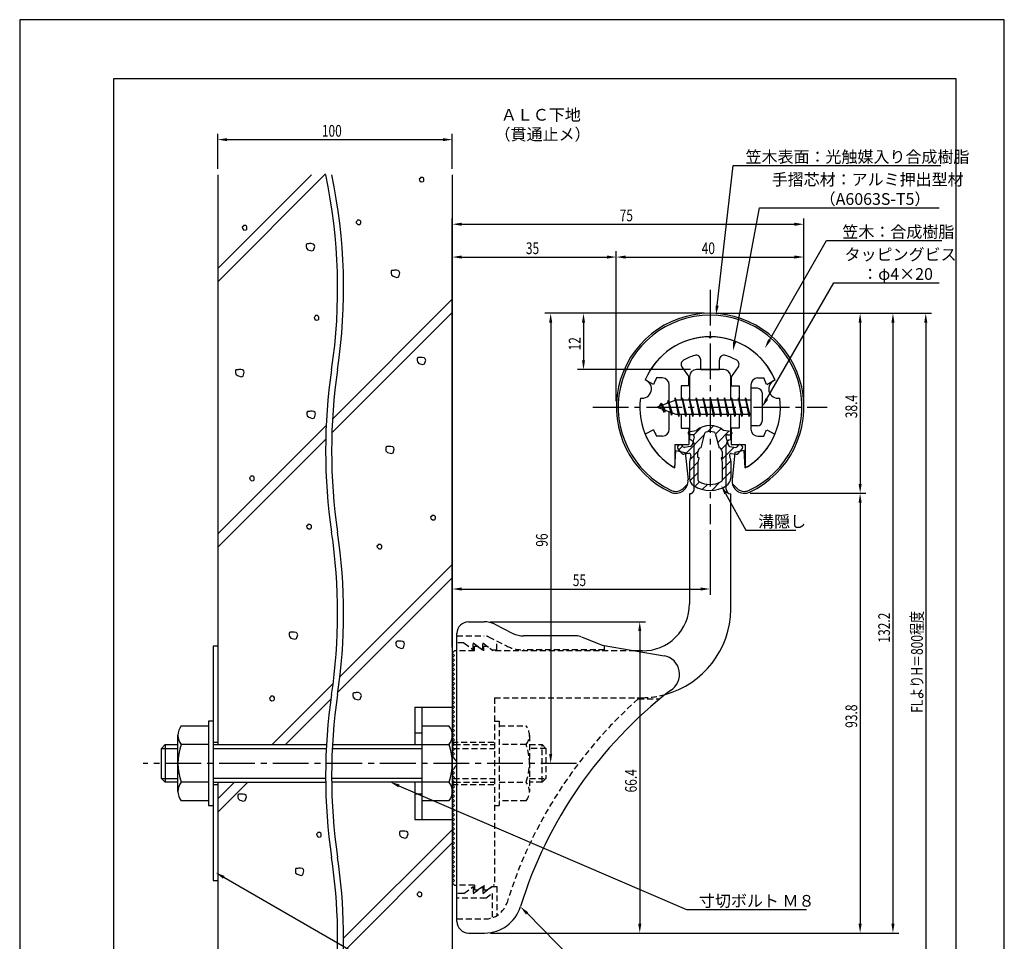
# Model space of a CAD drawing. Extents: x 0 to 210, y 0 to 297.
# Drawn here: x 0 to 210, y 100 to 297 of the extents above; entities that cross this region are included whole.
import ezdxf

# ---------------------------------------------------------------- set-up
doc = ezdxf.new("R2010")
doc.units = 0
doc.header["$LTSCALE"] = 0.4
for name, pattern in [('CENTER2', [28.575, 19.05, -3.175, 3.175, -3.175]), ('HIDDEN2', [4.7625, 3.175, -1.5875]), ('破線', [2.76, 1.04, -1.72])]:
    doc.linetypes.add(name, pattern=pattern)
doc.layers.get('0').update_dxf_attribs({"linetype": 'CONTINUOUS'})
doc.layers.get('DEFPOINTS').update_dxf_attribs({"linetype": 'CONTINUOUS'})
for name, color, linetype in [('BIS', 7, 'CONTINUOUS'), ('CENTER', 6, 'CENTER2'), ('COVER', 140, 'CONTINUOUS'), ('COVER_HIDDEN_', 140, 'HIDDEN2'), ('DIMS', 1, 'CONTINUOUS'), ('GENKYO', 3, 'CONTINUOUS'), ('HATCH', 9, 'CONTINUOUS'), ('HIDDEN', 9, 'HIDDEN2'), ('MIZOKAKUSHI', 3, 'CONTINUOUS'), ('MODEL', 7, 'CONTINUOUS'), ('SHINZAI', 7, 'CONTINUOUS'), ('TEXT', 7, 'CONTINUOUS'), ('TITLE', 7, 'CONTINUOUS'), ('ZYUSHI', 7, 'CONTINUOUS'), ('ZYUSHI2', 9, 'CONTINUOUS')]:
    doc.layers.add(name, color=color, linetype=linetype)
doc.styles.add('DIMS', font='romans.shx', dxfattribs={"width": 0.75, "bigfont": 'bigfont.shx'})
doc.styles.get("Standard").update_dxf_attribs({"font": 'romans.shx', "bigfont": 'bigfont.shx'})

# ---------------------------------------------------------------- blocks, each defined once
blk = doc.blocks.new('*U28')
at = {"layer": 'DIMS', "color": 7, "style": 'DIMS', "width": 0.75}
blk.add_text('FLよりH＝800程度', height=2.5, rotation=90, dxfattribs=at).set_placement((192.62, 149.16))
blk = doc.blocks.new('*U29')
at = {"layer": 'DIMS', "color": 7, "style": 'DIMS', "width": 0.75}
blk.add_text('38.4', height=2.5, rotation=90, dxfattribs=at).set_placement((178.62, 212))
blk = doc.blocks.new('*U30')
at = {"layer": 'DIMS', "color": 7, "style": 'DIMS', "width": 0.75}
blk.add_text('35', height=2.5, dxfattribs=at).set_placement((107.96, 247))
blk = doc.blocks.new('*U31')
at = {"layer": 'DIMS', "color": 7, "style": 'DIMS', "width": 0.75}
blk.add_text('66.4', height=2.5, rotation=90, dxfattribs=at).set_placement((131.62, 132.16))
blk = doc.blocks.new('*U32')
at = {"layer": 'DIMS', "color": 7, "style": 'DIMS', "width": 0.75}
blk.add_text('12', height=2.5, rotation=90, dxfattribs=at).set_placement((119.62, 226.45))
blk = doc.blocks.new('*U33')
at = {"layer": 'DIMS', "color": 7, "style": 'DIMS', "width": 0.75}
blk.add_text('40', height=2.5, dxfattribs=at).set_placement((145.46, 247))
blk = doc.blocks.new('*U34')
at = {"layer": 'DIMS', "color": 7, "style": 'DIMS', "width": 0.75}
blk.add_text('93.8', height=2.5, rotation=90, dxfattribs=at).set_placement((178.62, 145.95))
blk = doc.blocks.new('*U35')
at = {"layer": 'DIMS', "color": 7, "style": 'DIMS', "width": 0.75}
blk.add_text('96', height=2.5, rotation=90, dxfattribs=at).set_placement((112.62, 184.58))
blk = doc.blocks.new('*U36')
at = {"layer": 'DIMS', "color": 7, "style": 'DIMS', "width": 0.75}
blk.add_text('75', height=2.5, dxfattribs=at).set_placement((127.96, 254))
blk = doc.blocks.new('*U37')
at = {"layer": 'DIMS', "color": 7, "style": 'DIMS', "width": 0.75}
blk.add_text('55', height=2.5, dxfattribs=at).set_placement((117.96, 176.19))
blk = doc.blocks.new('*U38')
at = {"layer": 'DIMS', "color": 7, "style": 'DIMS', "width": 0.75}
blk.add_text('132.2', height=2.5, rotation=90, dxfattribs=at).set_placement((185.62, 164.12))
blk = doc.blocks.new('*U39')
at = {"layer": 'DIMS', "color": 7, "style": 'DIMS', "width": 0.75}
blk.add_text('100', height=2.5, dxfattribs=at).set_placement((64.44, 272.04))

msp = doc.modelspace()

# ---------------------------------------------------------------- linework, layer by layer
at = {"layer": 'BIS'}
for p, q in [((139.77, 216.34), (139.66, 215.76)), ((140.55, 212.37), (139.77, 216.34)), ((139.77, 216.34), (140.64, 212.87)), ((141.3, 216.37), (141.21, 215.87)), ((142.05, 212.37), (141.3, 216.37)), ((141.3, 216.37), (142.14, 212.87)), ((141.3, 216.37), (141.49, 215.87)), ((142.8, 216.37), (142.71, 215.87)), ((143.55, 212.37), (142.8, 216.37)), ((142.8, 216.37), (142.99, 215.87)), ((142.8, 216.37), (143.64, 212.87)), ((144.3, 216.37), (144.21, 215.87)), ((145.05, 212.37), (144.3, 216.37)), ((144.3, 216.37), (144.49, 215.87)), ((144.3, 216.37), (145.14, 212.87)), ((145.8, 216.37), (145.71, 215.87)), ((145.8, 216.37), (145.99, 215.87)), ((145.8, 216.37), (146.64, 212.87)), ((146.55, 212.37), (145.8, 216.37)), ((147.3, 216.37), (147.21, 215.87)), ((148.05, 212.37), (147.3, 216.37)), ((147.3, 216.37), (147.49, 215.87)), ((147.3, 216.37), (148.14, 212.87)), ((148.8, 216.37), (148.71, 215.87)), ((149.55, 212.37), (148.8, 216.37)), ((148.8, 216.37), (148.99, 215.87)), ((148.8, 216.37), (149.64, 212.87)), ((150.3, 216.37), (150.21, 215.87)), ((151.05, 212.37), (150.3, 216.37)), ((150.3, 216.37), (150.49, 215.87)), ((150.3, 216.37), (151.14, 212.87)), ((151.8, 216.37), (151.71, 215.87)), ((152.55, 212.37), (151.8, 216.37)), ((151.8, 216.37), (151.99, 215.87)), ((151.8, 216.37), (152.64, 212.87)), ((153.3, 216.37), (153.21, 215.87)), ((153.3, 216.37), (154.14, 212.87)), ((154.05, 212.37), (153.3, 216.37)), ((153.3, 216.37), (153.49, 215.87)), ((154.8, 216.37), (154.71, 215.87)), ((155.55, 212.37), (154.8, 216.37)), ((154.8, 216.37), (154.99, 215.87)), ((154.8, 216.37), (155.64, 212.87)), ((155.95, 218.37), (155.95, 210.37)), ((157.35, 218.37), (155.95, 218.37)), ((158.35, 217.37), (158.35, 211.37)), ((139.95, 215.87), (135.95, 214.37)), ((135.95, 214.37), (139.95, 212.87)), ((136.8, 215.22), (136.38, 214.53)), ((136.8, 215.22), (137.15, 214.82)), ((137.55, 213.24), (136.8, 215.22)), ((136.8, 215.22), (137.69, 213.72)), ((138.3, 215.79), (138.12, 215.19)), ((139.05, 212.67), (138.3, 215.79)), ((138.3, 215.79), (138.54, 215.34)), ((138.3, 215.79), (139.15, 213.17)), ((139.8, 216.21), (139.94, 215.87)), ((155.95, 215.87), (139.95, 215.87)), ((137.55, 213.24), (137.08, 213.95)), ((137.69, 213.72), (137.55, 213.24)), ((138.77, 213.31), (139.05, 212.67)), ((139.15, 213.17), (139.05, 212.67)), ((139.95, 212.87), (155.95, 212.87)), ((140.36, 212.87), (140.55, 212.37)), ((140.64, 212.87), (140.55, 212.37)), ((141.86, 212.87), (142.05, 212.37)), ((142.14, 212.87), (142.05, 212.37)), ((143.36, 212.87), (143.55, 212.37)), ((143.64, 212.87), (143.55, 212.37)), ((144.86, 212.87), (145.05, 212.37)), ((145.14, 212.87), (145.05, 212.37)), ((146.36, 212.87), (146.55, 212.37)), ((146.64, 212.87), (146.55, 212.37)), ((147.86, 212.87), (148.05, 212.37)), ((148.14, 212.87), (148.05, 212.37)), ((149.36, 212.87), (149.55, 212.37)), ((149.64, 212.87), (149.55, 212.37)), ((150.86, 212.87), (151.05, 212.37)), ((151.14, 212.87), (151.05, 212.37)), ((152.36, 212.87), (152.55, 212.37)), ((152.64, 212.87), (152.55, 212.37)), ((153.86, 212.87), (154.05, 212.37)), ((154.14, 212.87), (154.05, 212.37)), ((155.36, 212.87), (155.55, 212.37)), ((155.64, 212.87), (155.55, 212.37)), ((157.35, 210.37), (155.95, 210.37)), ((84.25, 150.37), (92.25, 150.37)), ((84.25, 150.37), (84.25, 142.37)), ((85.75, 150.37), (85.75, 126.37)), ((92.25, 150.37), (92.25, 126.37)), ((40.25, 147.37), (40.25, 129.37)), ((41.25, 147.37), (40.25, 147.37)), ((41.25, 147.37), (41.25, 134.37)), ((41.25, 147.37), (41.25, 129.37)), ((34.44, 146.37), (40.25, 146.37)), ((85.75, 146.37), (91.56, 146.37)), ((33.75, 132.37), (33.75, 144.37)), ((84.25, 144.87), (85.75, 144.87)), ((30.25, 141.57), (31.05, 142.37)), ((30.25, 141.57), (33.75, 141.57)), ((30.25, 135.17), (30.25, 141.57)), ((31.05, 142.37), (33.75, 142.37)), ((31.05, 142.37), (31.05, 134.37)), ((40.25, 142.37), (34.44, 142.37)), ((41.25, 142.37), (65.43, 142.37)), ((41.25, 141.57), (65.39, 141.57)), ((66.66, 141.57), (85.75, 141.57)), ((66.7, 142.37), (91.56, 142.37)), ((92.75, 142.37), (92.25, 142.37)), ((92.55, 141.57), (92.25, 141.57)), ((30.25, 135.17), (33.75, 135.17)), ((31.05, 134.37), (30.25, 135.17)), ((65.24, 135.17), (41.25, 135.17)), ((85.75, 135.17), (66.51, 135.17)), ((92.55, 135.17), (92.25, 135.17)), ((33.75, 134.37), (31.05, 134.37)), ((40.25, 134.37), (34.44, 134.37)), ((41.25, 134.37), (65.25, 134.37)), ((91.56, 134.37), (66.52, 134.37)), ((84.25, 134.37), (84.25, 126.37)), ((92.75, 134.37), (92.25, 134.37)), ((40.25, 130.37), (34.44, 130.37)), ((84.25, 131.87), (85.75, 131.87)), ((91.56, 130.37), (85.75, 130.37)), ((40.25, 129.37), (41.25, 129.37)), ((84.25, 126.37), (92.25, 126.37))]:
    msp.add_line(p, q, dxfattribs=at)
for centre, radius, start, end in [((157.35, 217.37), 1, 0, 90), ((157.35, 211.37), 1, 270, 0), ((37.01, 144.37), 3.26, 142.1211, 217.8789), ((88.99, 144.37), 3.26, 322.1211, 37.8789), ((45.75, 138.37), 12, 160.5288, 199.4712), ((80.25, 138.37), 12, 340.5288, 19.4712), ((37.01, 132.37), 3.26, 142.1211, 217.8789), ((88.99, 132.37), 3.26, 322.1211, 37.8789)]:
    msp.add_arc(centre, radius, start, end, dxfattribs=at)
at = {"layer": 'CENTER'}
for p, q in [((147.25, 239.37), (147.25, 189.37)), ((122.25, 214.37), (172.25, 214.37)), ((118.75, 138.37), (26.3, 138.37))]:
    msp.add_line(p, q, dxfattribs=at)
at = {"layer": 'COVER'}
for p, q in [((95.75, 168.57), (99.07, 168.57)), ((101.31, 168.04), (105.19, 166.1)), ((93.25, 104.62), (93.25, 166.12)), ((118.67, 165.57), (107.43, 165.57)), ((119.79, 165.36), (124.25, 163.57)), ((124.25, 163.57), (137.45, 161.31)), ((95.75, 102.17), (99.16, 102.17))]:
    msp.add_line(p, q, dxfattribs=at)
for centre, radius, start, end in [((95.75, 166.07), 2.5, 90, 180), ((99.07, 163.57), 5, 63.4349, 90), ((107.43, 170.57), 5, 243.4349, 270), ((118.67, 162.57), 3, 68.1986, 90), ((136.75, 157.37), 4, 300.6313, 80.0665), ((195.98, 80.11), 93.38, 127.7668, 162.7469), ((99.16, 110.17), 8, 270, 342.8202), ((95.75, 104.67), 2.5, 180, 270)]:
    msp.add_arc(centre, radius, start, end, dxfattribs=at)
at = {"layer": 'COVER_HIDDEN_'}
for p, q in [((93.25, 165.57), (99.07, 165.57)), ((94.75, 164.07), (93.25, 164.07)), ((94.75, 164.07), (96.75, 162.57)), ((96.75, 162.57), (96.75, 164.07)), ((96.75, 164.07), (98.75, 162.57)), ((98.75, 162.57), (98.75, 164.07)), ((98.75, 164.07), (100.75, 162.57)), ((99.96, 165.36), (103.85, 163.42)), ((101.75, 162.57), (101.75, 164.47)), ((100.75, 162.57), (101.75, 162.57)), ((124.75, 162.57), (107.43, 162.57)), ((124.75, 162.57), (124.75, 163.48)), ((131.92, 152.12), (136.53, 152.12)), ((94.75, 110.62), (96.75, 112.12)), ((96.75, 110.62), (98.75, 112.12)), ((96.75, 112.12), (96.75, 110.62)), ((98.75, 110.62), (100.75, 112.12)), ((98.75, 112.12), (98.75, 110.62)), ((100.75, 112.12), (101.75, 112.12)), ((101.75, 112.12), (101.75, 105.89)), ((94.75, 110.62), (93.25, 110.62)), ((99.42, 109.62), (93.25, 109.62)), ((99.42, 109.62), (100.75, 110.62)), ((100.75, 110.62), (100.75, 105.43)), ((93.25, 105.17), (99.16, 105.17))]:
    msp.add_line(p, q, dxfattribs=at)
at = {"layer": 'COVER_HIDDEN_', "linetype": '破線'}
msp.add_arc((99.07, 163.57), 2, 63.4349, 90, dxfattribs=at)
at = {"layer": 'COVER_HIDDEN_'}
for centre, radius, start, end in [((107.43, 170.57), 8, 243.4349, 270), ((195.98, 80.11), 96.38, 131.6565, 162.7469), ((99.16, 110.17), 5, 270, 342.8202)]:
    msp.add_arc(centre, radius, start, end, dxfattribs=at)
at = {"layer": 'DEFPOINTS'}
for p, q in [((210, 297), (0, 297)), ((0, 297), (0, 0)), ((210, 0), (210, 297))]:
    msp.add_line(p, q, dxfattribs=at)
at = {"layer": 'DIMS'}
for p, q in [((42.25, 265.17), (42.25, 272.67)), ((44.25, 271.42), (90.25, 271.42)), ((92.25, 265.17), (92.25, 272.67)), ((92.25, 163.12), (92.25, 254.62)), ((167.25, 215.62), (167.25, 254.62)), ((94.25, 253.37), (165.25, 253.37)), ((92.25, 163.12), (92.25, 247.62)), ((94.25, 246.37), (125.25, 246.37)), ((127.25, 215.62), (127.25, 247.62)), ((127.25, 215.62), (127.25, 247.62)), ((129.25, 246.37), (165.25, 246.37)), ((167.25, 215.62), (167.25, 247.62)), ((146, 234.37), (112, 234.37)), ((146, 234.37), (119, 234.37)), ((148.5, 234.37), (194.5, 234.37)), ((148.5, 234.37), (180.5, 234.37)), ((148.5, 234.37), (187.5, 234.37)), ((113.25, 232.37), (113.25, 140.37)), ((120.25, 232.37), (120.25, 224.37)), ((179.25, 232.37), (179.25, 197.98)), ((186.25, 232.37), (186.25, 104.17)), ((193.25, 232.37), (193.25, 87.5)), ((143.1, 222.37), (119, 222.37)), ((155.8, 195.98), (180.5, 195.98)), ((155.8, 195.98), (180.5, 195.98)), ((179.25, 193.98), (179.25, 104.17)), ((147.25, 188.12), (147.25, 174.31)), ((92.25, 163.12), (92.25, 176.81)), ((94.25, 175.56), (145.25, 175.56)), ((100.32, 168.57), (133.5, 168.57)), ((132.25, 166.57), (132.25, 104.17)), ((117.95, 138.37), (112, 138.37)), ((100.41, 102.17), (133.5, 102.17)), ((100.41, 102.17), (180.5, 102.17)), ((100.41, 102.17), (187.5, 102.17))]:
    msp.add_line(p, q, dxfattribs=at)
for points in [[(148.75, 236), (152.19, 265.87), (196.46, 265.87)], [(152.47, 228.26), (157.76, 256.87), (196.13, 256.87)], [(159.92, 228.67), (172.07, 249.87), (196.66, 249.87)], [(159.35, 216.1), (173.65, 240.87), (196.1, 240.87)], [(150.57, 195.93), (154.89, 188.09), (165.51, 188.09)], [(80.88, 133.58), (142.25, 107.17), (167.82, 107.17)], [(43.53, 114.07), (102.25, 80.17), (121.71, 80.17)], [(108.2, 106.38), (127.05, 87.17), (182.84, 87.17)]]:
    msp.add_lwpolyline(points, dxfattribs=at)
for points in [[(44.25, 271.75), (44.25, 271.08), (42.25, 271.42)], [(90.25, 271.75), (90.25, 271.08), (92.25, 271.42)], [(94.25, 253.7), (94.25, 253.04), (92.25, 253.37)], [(165.25, 253.7), (165.25, 253.04), (167.25, 253.37)], [(94.25, 246.7), (94.25, 246.04), (92.25, 246.37)], [(125.25, 246.7), (125.25, 246.04), (127.25, 246.37)], [(129.25, 246.7), (129.25, 246.04), (127.25, 246.37)], [(165.25, 246.7), (165.25, 246.04), (167.25, 246.37)], [(149.08, 235.96), (148.52, 234.02), (148.42, 236.04)], [(112.92, 232.37), (113.58, 232.37), (113.25, 234.37)], [(119.92, 232.37), (120.58, 232.37), (120.25, 234.37)], [(178.92, 232.37), (179.58, 232.37), (179.25, 234.37)], [(185.92, 232.37), (186.58, 232.37), (186.25, 234.37)], [(192.92, 232.37), (193.58, 232.37), (193.25, 234.37)], [(152.79, 228.19), (152.1, 226.29), (152.14, 228.32)], [(160.21, 228.5), (158.93, 226.93), (159.64, 228.83)], [(119.92, 224.37), (120.58, 224.37), (120.25, 222.37)], [(159.64, 215.94), (158.35, 214.37), (159.06, 216.27)], [(150.27, 195.76), (149.6, 197.68), (150.86, 196.09)], [(178.92, 197.98), (179.58, 197.98), (179.25, 195.98)], [(178.92, 193.98), (179.58, 193.98), (179.25, 195.98)], [(94.25, 175.89), (94.25, 175.23), (92.25, 175.56)], [(145.25, 175.89), (145.25, 175.23), (147.25, 175.56)], [(131.92, 166.57), (132.58, 166.57), (132.25, 168.57)], [(112.92, 140.37), (113.58, 140.37), (113.25, 138.37)], [(80.75, 133.27), (79.04, 134.37), (81.01, 133.89)], [(43.36, 113.78), (41.8, 115.07), (43.7, 114.36)], [(107.96, 106.14), (106.8, 107.8), (108.44, 106.61)], [(131.92, 104.17), (132.58, 104.17), (132.25, 102.17)], [(178.92, 104.17), (179.58, 104.17), (179.25, 102.17)], [(185.92, 104.17), (186.58, 104.17), (186.25, 102.17)]]:
    msp.add_solid(points, dxfattribs=at)
at = {"layer": 'GENKYO'}
for p, q in [((42.25, 263.92), (42.25, 142.37)), ((92.25, 263.92), (92.25, 150.37)), ((41.25, 163.37), (41.25, 142.37)), ((42.25, 163.37), (42.25, 142.37)), ((41.25, 142.87), (42.25, 142.87)), ((41.25, 134.37), (41.25, 113.37)), ((41.25, 133.87), (42.25, 133.87)), ((42.25, 134.37), (42.25, 87.5)), ((42.25, 134.37), (42.25, 113.37)), ((92.25, 126.37), (92.25, 87.5)), ((41.25, 113.37), (42.25, 113.37))]:
    msp.add_line(p, q, dxfattribs=at)
for centre, start, end in [((-49.48, 239.67), 351.5048, 11.93), ((-48.21, 239.67), 351.5048, 11.93), ((182.53, 205.02), 171.5048, 188.4952), ((183.81, 205.02), 171.5048, 188.4952), ((-49.48, 170.36), 351.5048, 8.4952), ((-48.21, 170.36), 351.5048, 8.4952), ((182.53, 135.71), 171.5048, 188.4952), ((183.81, 135.71), 171.5048, 188.4952), ((-49.48, 101.05), 353.365, 8.4952), ((-48.21, 101.05), 353.365, 8.4952)]:
    msp.add_arc(centre, 117.29, start, end, dxfattribs=at)
at = {"layer": 'HATCH'}
for p, q in [((42.25, 241.09), (65.24, 264.09)), ((62.25, 263.92), (42.25, 243.92)), ((85.46, 263.23), (85.22, 262.98)), ((85.22, 262.98), (85.27, 262.79)), ((85.27, 262.79), (85.36, 262.65)), ((85.36, 262.65), (85.6, 262.4)), ((85.51, 263.37), (85.46, 263.23)), ((85.46, 263.23), (85.46, 263.23)), ((85.7, 263.37), (85.51, 263.37)), ((85.89, 263.37), (85.7, 263.37)), ((86.14, 263.23), (85.89, 263.37)), ((86.04, 262.45), (86.18, 262.6)), ((86.23, 263.08), (86.14, 263.23)), ((86.18, 262.6), (86.23, 262.79)), ((86.23, 262.79), (86.23, 263.08)), ((85.6, 262.4), (86.04, 262.45)), ((71.98, 254.11), (71.74, 253.87)), ((72.03, 254.25), (71.98, 254.11)), ((71.98, 254.11), (71.98, 254.11)), ((72.22, 254.25), (72.03, 254.25)), ((72.42, 254.25), (72.22, 254.25)), ((72.66, 254.11), (72.42, 254.25)), ((72.75, 253.96), (72.66, 254.11)), ((47.7, 252.95), (47.45, 252.71)), ((47.45, 252.71), (47.5, 252.51)), ((47.5, 252.51), (47.6, 252.37)), ((47.6, 252.37), (47.84, 252.13)), ((47.74, 253.09), (47.7, 252.95)), ((47.7, 252.95), (47.7, 252.95)), ((47.94, 253.09), (47.74, 253.09)), ((47.84, 252.13), (48.28, 252.17)), ((48.13, 253.09), (47.94, 253.09)), ((48.37, 252.95), (48.13, 253.09)), ((48.28, 252.17), (48.42, 252.32)), ((48.47, 252.8), (48.37, 252.95)), ((48.42, 252.32), (48.47, 252.51)), ((48.47, 252.51), (48.47, 252.8)), ((71.74, 253.87), (71.79, 253.67)), ((71.79, 253.67), (71.88, 253.53)), ((71.88, 253.53), (72.13, 253.29)), ((72.13, 253.29), (72.56, 253.33)), ((72.56, 253.33), (72.71, 253.48)), ((72.71, 253.48), (72.75, 253.67)), ((72.75, 253.67), (72.75, 253.96)), ((61.19, 249.13), (61.09, 248.94)), ((61.09, 248.94), (61.09, 248.6)), ((61.09, 248.6), (61.14, 248.26)), ((61.14, 248.26), (61.48, 247.92)), ((61.33, 249.18), (61.19, 249.13)), ((61.62, 249.18), (61.33, 249.18)), ((61.48, 247.92), (62.3, 247.68)), ((61.82, 249.23), (61.62, 249.18)), ((61.62, 249.18), (61.62, 249.18)), ((62.2, 249.23), (61.82, 249.23)), ((62.59, 249.13), (62.2, 249.23)), ((62.3, 247.68), (62.69, 247.82)), ((62.83, 248.94), (62.59, 249.13)), ((62.69, 247.82), (62.93, 248.65)), ((62.93, 248.65), (62.83, 248.94)), ((79.33, 243.47), (79.23, 243.27)), ((79.23, 243.27), (79.23, 242.93)), ((79.23, 242.93), (79.28, 242.6)), ((79.28, 242.6), (79.62, 242.26)), ((79.47, 243.51), (79.33, 243.47)), ((79.76, 243.51), (79.47, 243.51)), ((79.62, 242.26), (80.44, 242.02)), ((79.96, 243.56), (79.76, 243.51)), ((79.76, 243.51), (79.76, 243.51)), ((80.34, 243.56), (79.96, 243.56)), ((80.73, 243.47), (80.34, 243.56)), ((80.44, 242.02), (80.83, 242.16)), ((80.97, 243.27), (80.73, 243.47)), ((80.83, 242.16), (81.07, 242.98)), ((81.07, 242.98), (80.97, 243.27)), ((66.71, 211.81), (92.25, 237.35)), ((63.05, 233.72), (62.81, 233.48)), ((62.81, 233.48), (62.86, 233.29)), ((62.86, 233.29), (62.96, 233.14)), ((62.96, 233.14), (63.2, 232.9)), ((63.1, 233.87), (63.05, 233.72)), ((63.05, 233.72), (63.05, 233.72)), ((63.3, 233.87), (63.1, 233.87)), ((63.49, 233.87), (63.3, 233.87)), ((63.73, 233.72), (63.49, 233.87)), ((63.83, 233.58), (63.73, 233.72)), ((63.78, 233.09), (63.83, 233.29)), ((63.83, 233.29), (63.83, 233.58)), ((92.25, 234.52), (66.57, 208.85)), ((63.2, 232.9), (63.63, 232.95)), ((63.63, 232.95), (63.78, 233.09)), ((84.86, 224.87), (84.76, 224.68)), ((85, 224.92), (84.86, 224.87)), ((85.29, 224.92), (85, 224.92)), ((85.48, 224.97), (85.29, 224.92)), ((85.29, 224.92), (85.29, 224.92)), ((85.87, 224.97), (85.48, 224.97)), ((86.26, 224.87), (85.87, 224.97)), ((86.5, 224.68), (86.26, 224.87)), ((84.76, 224.68), (84.76, 224.34)), ((84.76, 224.34), (84.81, 224)), ((84.81, 224), (85.15, 223.66)), ((85.15, 223.66), (85.97, 223.42)), ((85.97, 223.42), (86.35, 223.57)), ((86.35, 223.57), (86.59, 224.39)), ((86.59, 224.39), (86.5, 224.68)), ((46.13, 222.29), (46.03, 222.1)), ((46.03, 222.1), (46.03, 221.76)), ((46.03, 221.76), (46.08, 221.42)), ((46.08, 221.42), (46.42, 221.08)), ((46.28, 222.34), (46.13, 222.29)), ((46.57, 222.34), (46.28, 222.34)), ((46.42, 221.08), (47.24, 220.84)), ((46.76, 222.39), (46.57, 222.34)), ((46.57, 222.34), (46.57, 222.34)), ((47.15, 222.39), (46.76, 222.39)), ((47.53, 222.29), (47.15, 222.39)), ((47.24, 220.84), (47.63, 220.99)), ((47.77, 222.1), (47.53, 222.29)), ((47.63, 220.99), (47.87, 221.81)), ((47.87, 221.81), (47.77, 222.1)), ((61.36, 213.4), (61.26, 213.21)), ((61.26, 213.21), (61.26, 212.87)), ((61.26, 212.87), (61.31, 212.53)), ((61.31, 212.53), (61.65, 212.19)), ((61.5, 213.45), (61.36, 213.4)), ((61.79, 213.45), (61.5, 213.45)), ((61.65, 212.19), (62.47, 211.95)), ((61.99, 213.5), (61.79, 213.45)), ((61.79, 213.45), (61.79, 213.45)), ((62.37, 213.5), (61.99, 213.5)), ((62.76, 213.4), (62.37, 213.5)), ((63, 213.21), (62.76, 213.4)), ((62.86, 212.09), (63.1, 212.92)), ((63.1, 212.92), (63, 213.21)), ((42.25, 187.35), (65.37, 210.47)), ((62.47, 211.95), (62.86, 212.09)), ((65.27, 207.54), (42.25, 184.52)), ((78.16, 205.89), (78.06, 205.69)), ((78.31, 205.93), (78.16, 205.89)), ((78.6, 205.93), (78.31, 205.93)), ((78.79, 205.98), (78.6, 205.93)), ((78.6, 205.93), (78.6, 205.93)), ((79.18, 205.98), (78.79, 205.98)), ((79.56, 205.89), (79.18, 205.98)), ((79.8, 205.69), (79.56, 205.89)), ((78.06, 205.69), (78.06, 205.35)), ((78.06, 205.35), (78.11, 205.02)), ((78.11, 205.02), (78.45, 204.68)), ((78.45, 204.68), (79.27, 204.44)), ((79.27, 204.44), (79.66, 204.58)), ((79.66, 204.58), (79.9, 205.4)), ((79.9, 205.4), (79.8, 205.69)), ((49.31, 199.63), (49.26, 199.48)), ((49.5, 199.63), (49.31, 199.63)), ((49.7, 199.63), (49.5, 199.63)), ((49.94, 199.48), (49.7, 199.63)), ((49.26, 199.48), (49.02, 199.24)), ((49.02, 199.24), (49.07, 199.05)), ((49.07, 199.05), (49.16, 198.9)), ((49.16, 198.9), (49.41, 198.66)), ((49.26, 199.48), (49.26, 199.48)), ((49.41, 198.66), (49.84, 198.71)), ((49.84, 198.71), (49.99, 198.85)), ((50.03, 199.34), (49.94, 199.48)), ((49.99, 198.85), (50.03, 199.05)), ((50.03, 199.05), (50.03, 199.34)), ((87.88, 191.12), (87.63, 190.87)), ((87.92, 191.26), (87.88, 191.12)), ((87.88, 191.12), (87.88, 191.12)), ((88.12, 191.26), (87.92, 191.26)), ((88.31, 191.26), (88.12, 191.26)), ((88.55, 191.12), (88.31, 191.26)), ((88.65, 190.97), (88.55, 191.12)), ((61.44, 189.19), (61.2, 188.95)), ((61.49, 189.33), (61.44, 189.19)), ((61.44, 189.19), (61.44, 189.19)), ((61.68, 189.33), (61.49, 189.33)), ((61.88, 189.33), (61.68, 189.33)), ((62.12, 189.19), (61.88, 189.33)), ((62.21, 189.04), (62.12, 189.19)), ((62.21, 188.75), (62.21, 189.04)), ((87.63, 190.87), (87.68, 190.68)), ((87.68, 190.68), (87.78, 190.54)), ((87.78, 190.54), (88.02, 190.29)), ((88.02, 190.29), (88.45, 190.34)), ((88.45, 190.34), (88.6, 190.49)), ((88.6, 190.49), (88.65, 190.68)), ((88.65, 190.68), (88.65, 190.97)), ((61.2, 188.95), (61.25, 188.75)), ((61.25, 188.75), (61.34, 188.61)), ((61.34, 188.61), (61.59, 188.37)), ((61.59, 188.37), (62.02, 188.42)), ((62.02, 188.42), (62.17, 188.56)), ((62.17, 188.56), (62.21, 188.75)), ((76.44, 184.93), (76.2, 184.69)), ((76.49, 185.08), (76.44, 184.93)), ((76.44, 184.93), (76.44, 184.93)), ((76.69, 185.08), (76.49, 185.08)), ((76.88, 185.08), (76.69, 185.08)), ((77.12, 184.93), (76.88, 185.08)), ((77.22, 184.79), (77.12, 184.93)), ((76.2, 184.69), (76.25, 184.5)), ((76.25, 184.5), (76.35, 184.35)), ((76.35, 184.35), (76.59, 184.11)), ((76.59, 184.11), (77.02, 184.16)), ((77.02, 184.16), (77.17, 184.3)), ((77.17, 184.3), (77.22, 184.5)), ((77.22, 184.5), (77.22, 184.79)), ((92.25, 180.78), (68.3, 156.84)), ((92.25, 177.95), (67.88, 153.58)), ((57.56, 166.28), (57.46, 166.09)), ((57.46, 166.09), (57.46, 165.75)), ((57.7, 166.33), (57.56, 166.28)), ((57.99, 166.33), (57.7, 166.33)), ((58.18, 166.38), (57.99, 166.33)), ((57.99, 166.33), (57.99, 166.33)), ((58.57, 166.38), (58.18, 166.38)), ((58.96, 166.28), (58.57, 166.38)), ((59.2, 166.09), (58.96, 166.28)), ((59.29, 165.8), (59.2, 166.09)), ((57.46, 165.75), (57.51, 165.41)), ((57.51, 165.41), (57.85, 165.08)), ((57.85, 165.08), (58.67, 164.83)), ((58.67, 164.83), (59.05, 164.98)), ((59.05, 164.98), (59.29, 165.8)), ((80.34, 164.35), (80.24, 164.15)), ((80.24, 164.15), (80.24, 163.82)), ((80.24, 163.82), (80.29, 163.48)), ((80.48, 164.4), (80.34, 164.35)), ((80.77, 164.4), (80.48, 164.4)), ((80.97, 164.44), (80.77, 164.4)), ((80.77, 164.4), (80.77, 164.4)), ((81.35, 164.44), (80.97, 164.44)), ((81.74, 164.35), (81.35, 164.44)), ((81.98, 164.15), (81.74, 164.35)), ((81.84, 163.04), (82.08, 163.86)), ((82.08, 163.86), (81.98, 164.15)), ((80.29, 163.48), (80.63, 163.14)), ((80.63, 163.14), (81.45, 162.9)), ((81.45, 162.9), (81.84, 163.04)), ((66.85, 155.39), (53.84, 142.37)), ((71.15, 153.36), (71.05, 153.16)), ((71.3, 153.4), (71.15, 153.36)), ((71.59, 153.4), (71.3, 153.4)), ((71.78, 153.45), (71.59, 153.4)), ((71.59, 153.4), (71.59, 153.4)), ((72.17, 153.45), (71.78, 153.45)), ((72.55, 153.36), (72.17, 153.45)), ((72.79, 153.16), (72.55, 153.36)), ((53.55, 152.53), (53.3, 152.28)), ((53.3, 152.28), (53.35, 152.09)), ((53.35, 152.09), (53.45, 151.95)), ((53.45, 151.95), (53.69, 151.7)), ((53.59, 152.67), (53.55, 152.53)), ((53.55, 152.53), (53.55, 152.53)), ((53.79, 152.67), (53.59, 152.67)), ((53.69, 151.7), (54.13, 151.75)), ((53.98, 152.67), (53.79, 152.67)), ((54.22, 152.53), (53.98, 152.67)), ((54.13, 151.75), (54.27, 151.9)), ((54.32, 152.38), (54.22, 152.53)), ((54.27, 151.9), (54.32, 152.09)), ((54.32, 152.09), (54.32, 152.38)), ((56.67, 142.37), (66.39, 152.09)), ((71.05, 153.16), (71.05, 152.82)), ((71.05, 152.82), (71.1, 152.49)), ((71.1, 152.49), (71.44, 152.15)), ((71.44, 152.15), (72.26, 151.91)), ((72.26, 151.91), (72.65, 152.05)), ((72.65, 152.05), (72.89, 152.87)), ((72.89, 152.87), (72.79, 153.16)), ((42.25, 127.95), (48.67, 134.37)), ((45.84, 134.37), (42.25, 130.78)), ((46.63, 131.73), (46.53, 131.54)), ((46.53, 131.54), (46.53, 131.2)), ((46.53, 131.2), (46.58, 130.86)), ((46.58, 130.86), (46.92, 130.53)), ((46.77, 131.78), (46.63, 131.73)), ((47.06, 131.78), (46.77, 131.78)), ((46.92, 130.53), (47.74, 130.28)), ((47.25, 131.83), (47.06, 131.78)), ((47.06, 131.78), (47.06, 131.78)), ((47.64, 131.83), (47.25, 131.83)), ((48.03, 131.73), (47.64, 131.83)), ((47.74, 130.28), (48.12, 130.43)), ((48.27, 131.54), (48.03, 131.73)), ((48.12, 130.43), (48.37, 131.25)), ((48.37, 131.25), (48.27, 131.54)), ((69.09, 101.05), (92.25, 124.21)), ((81.73, 123.93), (81.54, 123.88)), ((82.12, 123.93), (81.73, 123.93)), ((82.51, 123.83), (82.12, 123.93)), ((63.55, 123.48), (63.31, 123.24)), ((63.31, 123.24), (63.36, 123.05)), ((63.36, 123.05), (63.45, 122.9)), ((63.45, 122.9), (63.69, 122.66)), ((63.6, 123.63), (63.55, 123.48)), ((63.55, 123.48), (63.55, 123.48)), ((63.79, 123.63), (63.6, 123.63)), ((63.69, 122.66), (64.13, 122.71)), ((63.98, 123.63), (63.79, 123.63)), ((64.23, 123.48), (63.98, 123.63)), ((64.13, 122.71), (64.27, 122.85)), ((64.32, 123.34), (64.23, 123.48)), ((64.27, 122.85), (64.32, 123.05)), ((64.32, 123.05), (64.32, 123.34)), ((81.11, 123.83), (81.01, 123.64)), ((81.01, 123.64), (81.01, 123.3)), ((81.01, 123.3), (81.06, 122.96)), ((81.06, 122.96), (81.4, 122.63)), ((81.25, 123.88), (81.11, 123.83)), ((81.54, 123.88), (81.25, 123.88)), ((81.4, 122.63), (82.22, 122.38)), ((81.54, 123.88), (81.54, 123.88)), ((82.22, 122.38), (82.6, 122.53)), ((82.75, 123.64), (82.51, 123.83)), ((82.6, 122.53), (82.85, 123.35)), ((82.85, 123.35), (82.75, 123.64)), ((92.25, 121.39), (69.05, 98.19)), ((58.89, 115.92), (58.79, 115.73)), ((58.79, 115.73), (58.79, 115.39)), ((59.03, 115.97), (58.89, 115.92)), ((59.32, 115.97), (59.03, 115.97)), ((59.52, 116.02), (59.32, 115.97)), ((59.32, 115.97), (59.32, 115.97)), ((59.9, 116.02), (59.52, 116.02)), ((60.29, 115.92), (59.9, 116.02)), ((60.53, 115.73), (60.29, 115.92)), ((60.63, 115.44), (60.53, 115.73)), ((58.79, 115.39), (58.84, 115.05)), ((58.84, 115.05), (59.18, 114.71)), ((59.18, 114.71), (60, 114.47)), ((60, 114.47), (60.39, 114.62)), ((60.39, 114.62), (60.63, 115.44)), ((85, 110.77), (84.76, 110.53)), ((84.76, 110.53), (84.8, 110.34)), ((84.8, 110.34), (84.9, 110.19)), ((84.9, 110.19), (85.14, 109.95)), ((85.05, 110.92), (85, 110.77)), ((85, 110.77), (85, 110.77)), ((85.24, 110.92), (85.05, 110.92)), ((85.14, 109.95), (85.58, 110)), ((85.43, 110.92), (85.24, 110.92)), ((85.67, 110.77), (85.43, 110.92)), ((85.58, 110), (85.72, 110.14)), ((85.77, 110.63), (85.67, 110.77)), ((85.72, 110.14), (85.77, 110.34)), ((85.77, 110.34), (85.77, 110.63))]:
    msp.add_line(p, q, dxfattribs=at)
at = {"layer": 'HATCH', "linetype": 'CONTINUOUS'}
for p, q in [((143.73, 208.4), (145.34, 210.02)), ((146.67, 209.1), (147.96, 210.4)), ((141.9, 204.33), (146.07, 208.5)), ((148.41, 208.59), (149.59, 209.78)), ((148.88, 206.82), (151.28, 209.22)), ((140.59, 205.27), (141.37, 206.05)), ((149.67, 205.37), (150.98, 206.68)), ((149.67, 203.12), (152.37, 205.83)), ((142.94, 203.13), (144.67, 204.86)), ((142.85, 200.79), (144.73, 202.68)), ((149.8, 201.01), (151.63, 202.83)), ((142.95, 198.65), (144.7, 200.4)), ((149.8, 198.76), (151.65, 200.61)), ((144, 197.46), (144.96, 198.41)), ((145.57, 196.78), (146.68, 197.88)), ((147.6, 196.57), (149.36, 198.32))]:
    msp.add_line(p, q, dxfattribs=at)
at = {"layer": 'HIDDEN'}
for p, q in [((97, 162.37), (93.25, 162.37)), ((97, 162.37), (97, 163.37)), ((97, 163.37), (97.67, 163.37)), ((97.67, 163.37), (99, 162.37)), ((99, 162.37), (99, 163.37)), ((99, 163.37), (99.67, 163.37)), ((131.25, 162.37), (101, 162.37)), ((101.25, 152.37), (132.75, 152.37)), ((101.25, 152.37), (101.25, 112.37)), ((101.25, 147.37), (102.25, 147.37)), ((102.25, 147.37), (102.25, 129.37)), ((102.25, 146.37), (108.03, 146.37)), ((92.25, 142.87), (101.25, 142.87)), ((108.72, 144.37), (108.72, 132.37)), ((92.55, 141.57), (101.25, 141.57)), ((92.75, 142.37), (101.25, 142.37)), ((108.03, 142.37), (102.25, 142.37)), ((108.72, 142.37), (111.45, 142.37)), ((112.25, 141.57), (108.72, 141.57)), ((111.45, 134.37), (111.45, 142.37)), ((111.45, 142.37), (112.25, 141.57)), ((112.25, 141.57), (112.25, 135.17)), ((92.55, 135.17), (101.25, 135.17)), ((108.72, 135.17), (112.25, 135.17)), ((112.25, 135.17), (111.45, 134.37)), ((41.25, 133.87), (42.25, 133.87)), ((92.25, 133.87), (101.25, 133.87)), ((92.75, 134.37), (101.25, 134.37)), ((102.25, 134.37), (108.03, 134.37)), ((111.45, 134.37), (108.72, 134.37)), ((108.03, 130.37), (102.25, 130.37)), ((101.25, 129.37), (102.25, 129.37)), ((97, 112.37), (93.25, 112.37)), ((97, 112.37), (97, 111.37)), ((97, 111.37), (97.67, 111.37)), ((97.67, 111.37), (99, 112.37)), ((99, 112.37), (99, 111.37)), ((99, 111.37), (99.67, 111.37)), ((99.67, 111.37), (101, 112.37)), ((101.25, 112.37), (101, 112.37))]:
    msp.add_line(p, q, dxfattribs=at)
at = {"layer": 'HIDDEN', "linetype": '破線'}
msp.add_line((99.67, 163.37), (101, 162.37), dxfattribs=at)
at = {"layer": 'HIDDEN'}
for centre, radius, start, end in [((132.65, 171.37), 19, 270.2984, 285.2926), ((105.46, 144.37), 3.26, 322.1211, 37.8789), ((96.72, 138.37), 12, 340.5288, 19.4712), ((105.46, 132.37), 3.26, 322.1211, 37.8789)]:
    msp.add_arc(centre, radius, start, end, dxfattribs=at)
at = {"layer": 'MIZOKAKUSHI'}
for p, q in [((142.6, 208.88), (142.6, 208.76)), ((142.86, 209.18), (144.37, 209.38)), ((143.53, 208.46), (142.9, 208.46)), ((143.87, 208.02), (143.42, 206.32)), ((145.32, 205.68), (146.15, 208.81)), ((148.35, 208.81), (149.18, 205.68)), ((151.64, 209.18), (150.13, 209.38)), ((150.63, 208.02), (151.08, 206.32)), ((150.97, 208.46), (151.6, 208.46)), ((151.9, 208.88), (151.9, 208.76)), ((140.7, 206.29), (140.39, 206.02)), ((141.51, 205.88), (141.19, 206.25)), ((143.01, 205.96), (141.78, 205.78)), ((151.49, 205.96), (152.72, 205.78)), ((152.99, 205.88), (153.31, 206.25)), ((153.8, 206.29), (154.11, 206.02)), ((141.27, 204.47), (140.36, 205.53)), ((142.74, 204.45), (141.72, 204.3)), ((143.13, 204.03), (142.85, 202.72)), ((144.67, 203.64), (144.67, 204.89)), ((149.83, 204.89), (149.83, 203.64)), ((151.37, 204.03), (151.65, 202.72)), ((151.76, 204.45), (152.78, 204.3)), ((153.23, 204.47), (154.14, 205.53)), ((142.85, 202.72), (142.85, 199.29)), ((144.92, 203.54), (144.67, 203.64)), ((144.7, 202.52), (144.92, 203.54)), ((144.7, 198.73), (144.7, 202.52)), ((149.83, 203.64), (149.58, 203.54)), ((149.58, 203.54), (149.8, 202.52)), ((149.8, 202.52), (149.8, 198.73)), ((151.65, 202.72), (151.65, 199.29))]:
    msp.add_line(p, q, dxfattribs=at)
for centre, radius, start, end in [((147.25, 206.07), 4.38, 48.9196, 131.0804), ((142.9, 208.88), 0.3, 97.6104, 180), ((142.9, 208.76), 0.3, 180, 270), ((143.53, 208.11), 0.35, 345.1164, 90), ((146.44, 208.74), 0.3, 106.8587, 165.1164), ((147.25, 206.07), 3.08, 73.1413, 106.8587), ((148.06, 208.74), 0.3, 14.8836, 73.1413), ((150.97, 208.11), 0.35, 90, 194.8836), ((151.6, 208.76), 0.3, 270, 360), ((151.6, 208.88), 0.3, 0, 82.3896), ((140.62, 205.76), 0.35, 130.83, 220.83), ((140.93, 206.02), 0.35, 40.83, 130.83), ((141.74, 206.07), 0.3, 220.83, 278.2132), ((142.94, 206.45), 0.5, 278.2132, 345.1164), ((151.56, 206.45), 0.5, 194.8836, 261.7868), ((152.76, 206.07), 0.3, 261.7868, 319.17), ((153.57, 206.02), 0.35, 49.17, 139.17), ((153.88, 205.76), 0.35, 319.17, 49.17), ((141.65, 204.8), 0.5, 220.83, 278.2132), ((142.79, 204.11), 0.35, 347.8176, 98.2132), ((145.47, 204.89), 0.798, 101.1461, 180), ((149.03, 204.89), 0.798, 0, 78.8539), ((151.71, 204.11), 0.35, 81.7868, 192.1824), ((152.85, 204.8), 0.5, 261.7868, 319.17), ((144.85, 199.29), 2, 180, 236.2036), ((147.25, 202.87), 6.31, 236.2036, 303.7964), ((145, 198.73), 0.3, 180, 241.161), ((147.25, 202.82), 4.96, 241.161, 298.839), ((149.5, 198.73), 0.3, 298.839, 360), ((149.65, 199.29), 2, 303.7964, 0)]:
    msp.add_arc(centre, radius, start, end, dxfattribs=at)
at = {"layer": 'MODEL'}
for p, q in [((142.85, 220.87), (142.85, 215.87)), ((150.15, 222.37), (144.35, 222.37)), ((151.65, 215.87), (151.65, 220.87)), ((142.85, 212.87), (142.85, 207.37)), ((151.65, 207.37), (151.65, 212.87)), ((143.85, 196.88), (143.85, 206.37)), ((150.65, 196.88), (150.65, 206.37)), ((142.85, 195.88), (142.85, 172.37)), ((151.65, 171.17), (151.65, 195.88)), ((42.25, 163.37), (41.25, 163.37)), ((92.75, 162.37), (92.25, 161.87)), ((92.25, 161.87), (92.75, 161.37)), ((93.25, 162.37), (92.75, 162.37)), ((132.75, 162.37), (131.25, 162.37)), ((92.75, 161.37), (92.25, 160.87)), ((92.25, 160.87), (92.75, 160.37)), ((92.75, 160.37), (92.25, 159.87)), ((92.25, 159.87), (92.75, 159.37)), ((92.75, 159.37), (92.25, 158.87)), ((92.25, 158.87), (92.75, 158.37)), ((92.75, 158.37), (92.25, 157.87)), ((92.25, 157.87), (92.75, 157.37)), ((92.75, 157.37), (92.25, 156.87)), ((92.25, 156.87), (92.75, 156.37)), ((92.75, 156.37), (92.25, 155.87)), ((92.25, 155.87), (92.75, 155.37)), ((92.75, 155.37), (92.25, 154.87)), ((92.25, 154.87), (92.75, 154.37)), ((92.75, 154.37), (92.25, 153.87)), ((92.25, 153.87), (92.75, 153.37)), ((92.75, 153.37), (92.25, 152.87)), ((92.25, 152.87), (92.75, 152.37)), ((92.75, 152.37), (92.25, 151.87)), ((92.25, 151.87), (92.75, 151.37)), ((92.75, 151.37), (92.25, 150.87)), ((92.25, 150.87), (92.75, 150.37)), ((92.75, 150.37), (92.25, 149.87)), ((92.25, 149.87), (92.75, 149.37)), ((92.75, 149.37), (92.25, 148.87)), ((92.25, 148.87), (92.75, 148.37)), ((92.75, 148.37), (92.25, 147.87)), ((92.25, 147.87), (92.75, 147.37)), ((92.75, 147.37), (92.25, 146.87)), ((92.25, 146.87), (92.75, 146.37)), ((92.75, 146.37), (92.25, 145.87)), ((92.25, 145.87), (92.75, 145.37)), ((92.75, 145.37), (92.25, 144.87)), ((92.25, 144.87), (92.75, 144.37)), ((92.75, 144.37), (92.25, 143.87)), ((92.25, 143.87), (92.75, 143.37)), ((92.75, 143.37), (92.25, 142.87)), ((92.25, 142.87), (92.75, 142.37)), ((92.75, 142.37), (92.25, 141.87)), ((92.25, 141.87), (92.75, 141.37)), ((92.75, 141.37), (92.25, 140.87)), ((92.25, 140.87), (92.75, 140.37)), ((92.75, 140.37), (92.25, 139.87)), ((92.25, 139.87), (92.75, 139.37)), ((92.75, 139.37), (92.66, 139.28)), ((92.75, 137.37), (92.25, 136.87)), ((92.25, 136.87), (92.75, 136.37)), ((92.66, 137.46), (92.75, 137.37)), ((92.75, 136.37), (92.25, 135.87)), ((92.25, 135.87), (92.75, 135.37)), ((92.75, 135.37), (92.25, 134.87)), ((92.25, 134.87), (92.75, 134.37)), ((92.75, 134.37), (92.25, 133.87)), ((92.25, 133.87), (92.75, 133.37)), ((92.75, 133.37), (92.25, 132.87)), ((92.25, 132.87), (92.75, 132.37)), ((92.75, 132.37), (92.25, 131.87)), ((92.25, 131.87), (92.75, 131.37)), ((92.75, 131.37), (92.25, 130.87)), ((92.25, 130.87), (92.75, 130.37)), ((92.75, 130.37), (92.25, 129.87)), ((92.25, 129.87), (92.75, 129.37)), ((92.75, 129.37), (92.25, 128.87)), ((92.25, 128.87), (92.75, 128.37)), ((92.75, 128.37), (92.25, 127.87)), ((92.25, 127.87), (92.75, 127.37)), ((92.75, 127.37), (92.25, 126.87)), ((92.25, 126.87), (92.75, 126.37)), ((92.75, 126.37), (92.25, 125.87)), ((92.25, 125.87), (92.75, 125.37)), ((92.75, 125.37), (92.25, 124.87)), ((92.25, 124.87), (92.75, 124.37)), ((92.75, 124.37), (92.25, 123.87)), ((92.25, 123.87), (92.75, 123.37)), ((92.75, 123.37), (92.25, 122.87)), ((92.25, 122.87), (92.75, 122.37)), ((92.75, 122.37), (92.25, 121.87)), ((92.25, 121.87), (92.75, 121.37)), ((92.75, 121.37), (92.25, 120.87)), ((92.25, 120.87), (92.75, 120.37)), ((92.75, 120.37), (92.25, 119.87)), ((92.25, 119.87), (92.75, 119.37)), ((92.75, 119.37), (92.25, 118.87)), ((92.25, 118.87), (92.75, 118.37)), ((92.75, 118.37), (92.25, 117.87)), ((92.25, 117.87), (92.75, 117.37)), ((92.75, 117.37), (92.25, 116.87)), ((92.25, 116.87), (92.75, 116.37)), ((92.75, 116.37), (92.25, 115.87)), ((92.25, 115.87), (92.75, 115.37)), ((92.75, 115.37), (92.25, 114.87)), ((92.25, 114.87), (92.75, 114.37)), ((92.75, 114.37), (92.25, 113.87)), ((92.25, 113.87), (92.75, 113.37)), ((92.75, 113.37), (92.25, 112.87)), ((92.25, 112.87), (92.75, 112.37)), ((92.75, 112.37), (93.25, 112.37))]:
    msp.add_line(p, q, dxfattribs=at)
for centre, radius, start, end in [((144.35, 220.87), 1.5, 90, 180), ((150.15, 220.87), 1.5, 0, 90), ((142.85, 206.37), 1, 0, 90.007), ((151.65, 206.37), 1, 90, 180), ((142.85, 196.88), 1, 269.993, 0), ((151.65, 196.88), 1, 180, 270), ((132.85, 172.37), 10, 269.427, 0.0029), ((132.65, 171.37), 19, 285.2926, 359.3977), ((92.25, 138.37), 1, 294.2952, 65.7048)]:
    msp.add_arc(centre, radius, start, end, dxfattribs=at)
at = {"layer": 'SHINZAI'}
for p, q in [((147.25, 229.07), (146.95, 229.37)), ((147.25, 229.07), (147.55, 229.37)), ((141.25, 222.93), (142.75, 220.8)), ((145.25, 222.37), (145.25, 224.43)), ((149.25, 222.37), (149.25, 224.43)), ((153.25, 222.93), (151.75, 220.8)), ((137.05, 220.57), (135.82, 220.57)), ((142.75, 218.87), (142.75, 220.8)), ((145.25, 222.37), (149.25, 222.37)), ((151.75, 220.8), (151.75, 218.87)), ((157.45, 220.57), (158.68, 220.57)), ((135.18, 219.21), (133.42, 220.17)), ((138.55, 215.35), (138.55, 219.07)), ((141.05, 218.87), (141.05, 215.87)), ((142.75, 218.87), (141.05, 218.87)), ((151.75, 218.87), (153.45, 218.87)), ((153.45, 218.87), (153.45, 215.87)), ((155.95, 219.07), (155.95, 214.67)), ((159.32, 219.21), (161.08, 220.17)), ((138.55, 209.67), (138.55, 213.4)), ((141.05, 212.87), (141.05, 209.87)), ((153.45, 212.87), (153.45, 209.87)), ((155.95, 214.07), (155.95, 209.67)), ((135.18, 209.53), (133.42, 208.57)), ((137.05, 208.17), (135.82, 208.17)), ((141.05, 209.87), (142.75, 209.87)), ((142.75, 209.87), (142.75, 206.37)), ((153.45, 209.87), (151.75, 209.87)), ((151.75, 209.87), (151.75, 206.37)), ((157.45, 208.17), (158.68, 208.17)), ((159.32, 209.53), (161.08, 208.57)), ((139.75, 206.37), (142.75, 206.37)), ((139.75, 206.37), (139.75, 201.91)), ((151.75, 206.37), (154.75, 206.37)), ((154.75, 206.37), (154.75, 201.91))]:
    msp.add_line(p, q, dxfattribs=at)
for centre, radius, start, end in [((147.25, 214.37), 15, 91.1348, 157.2545), ((147.25, 214.37), 15, 22.7455, 88.8652), ((147.25, 214.37), 11.5, 106.6015, 119.535), ((144.25, 224.43), 1, 0, 106.6015), ((150.25, 224.43), 1, 73.3985, 180), ((147.25, 214.37), 11.5, 60.465, 73.3985), ((142.07, 223.51), 1, 119.535, 215), ((152.43, 223.51), 1, 325, 60.465), ((147.25, 214.37), 13, 151.5154, 158.1412), ((137.05, 219.07), 1.5, 0, 90), ((157.45, 219.07), 1.5, 90, 180), ((147.25, 214.37), 13, 21.8588, 28.4846), ((147.25, 214.37), 15, 202.6786, 237.9532), ((147.25, 214.37), 13, 201.8588, 208.4846), ((137.05, 209.67), 1.5, 270, 0), ((147.25, 214.37), 15, 302.0468, 337.2545), ((157.45, 209.67), 1.5, 180, 270), ((147.25, 214.37), 13, 331.5154, 338.1412), ((139.45, 201.91), 0.3, 237.9532, 0), ((155.05, 201.91), 0.3, 180, 302.0468)]:
    msp.add_arc(centre, radius, start, end, dxfattribs=at)
at = {"layer": 'TITLE'}
for p, q in [((199.75, 284.37), (20, 284.37)), ((20, 284.37), (20, 12.62)), ((199.75, 12.62), (199.75, 284.37))]:
    msp.add_line(p, q, dxfattribs=at)
at = {"layer": 'ZYUSHI'}
for p, q in [((139.75, 201.38), (139.95, 205.08)), ((139.95, 205.08), (141.95, 204.68)), ((141.95, 204.68), (142.54, 198.84)), ((152.55, 204.68), (151.96, 198.84)), ((154.55, 205.08), (152.55, 204.68)), ((154.75, 201.38), (154.55, 205.08))]:
    msp.add_line(p, q, dxfattribs=at)
for centre, radius, start, end in [((147.25, 214.37), 20, 294.8056, 245.1944), ((147.25, 214.37), 15, 22.6451, 157.3549), ((132.76, 218.25), 2, 258.8226, 71.1774), ((161.74, 218.25), 2, 108.8226, 281.1774), ((147.25, 214.37), 15, 172.6451, 240), ((147.25, 214.37), 15, 300, 7.3549), ((139.95, 198.58), 2.6, 245.1944, 5.7353), ((154.55, 198.58), 2.6, 174.2647, 294.8056)]:
    msp.add_arc(centre, radius, start, end, dxfattribs=at)
at = {"layer": 'ZYUSHI2'}
for p, q in [((141.51, 197.02), (142.49, 198)), ((152.99, 197.02), (152.01, 198))]:
    msp.add_line(p, q, dxfattribs=at)
for centre, radius, start, end in [((147.25, 214.37), 19.6, 294.8056, 245.1944), ((139.95, 198.58), 2.2, 245.1944, 315), ((154.55, 198.58), 2.2, 225, 294.8056)]:
    msp.add_arc(centre, radius, start, end, dxfattribs=at)

# ---------------------------------------------------------------- block references
for name in ['*U39', '*U36', '*U30', '*U33', '*U32', '*U29', '*U35', '*U37', '*U38', '*U28', '*U34', '*U31']:
    msp.add_blockref(name, (0, 0))

# ---------------------------------------------------------------- texts
at = {"layer": 'DIMS', "color": 7}
for s, p in [('笠木表面：光触媒入り合成樹脂', (154.81, 266.5)), ('手摺芯材：アルミ押出型材', (160.39, 261.66)), ('\u3000\u3000\u3000（A6063S-T5）', (160.39, 257.5)), (' 笠木：合成樹脂', (174.7, 250.5)), ('タッピングビス', (175.94, 245.66)), ('\u3000：φ4×20', (176.27, 241.5)), ('溝隠し', (157.51, 188.71)), ('寸切ボルト Ｍ８', (144.88, 107.79))]:
    msp.add_text(s, height=2.5, dxfattribs=at).set_placement(p)
at = {"layer": 'TEXT'}
for s, p in [('%%UＡＬＣ下地', (102.63, 275.46)), ('%%U（貫通止メ）', (101.29, 271.29))]:
    msp.add_text(s, height=2.5, dxfattribs=at).set_placement(p)

doc.saveas('drawing.dxf')
